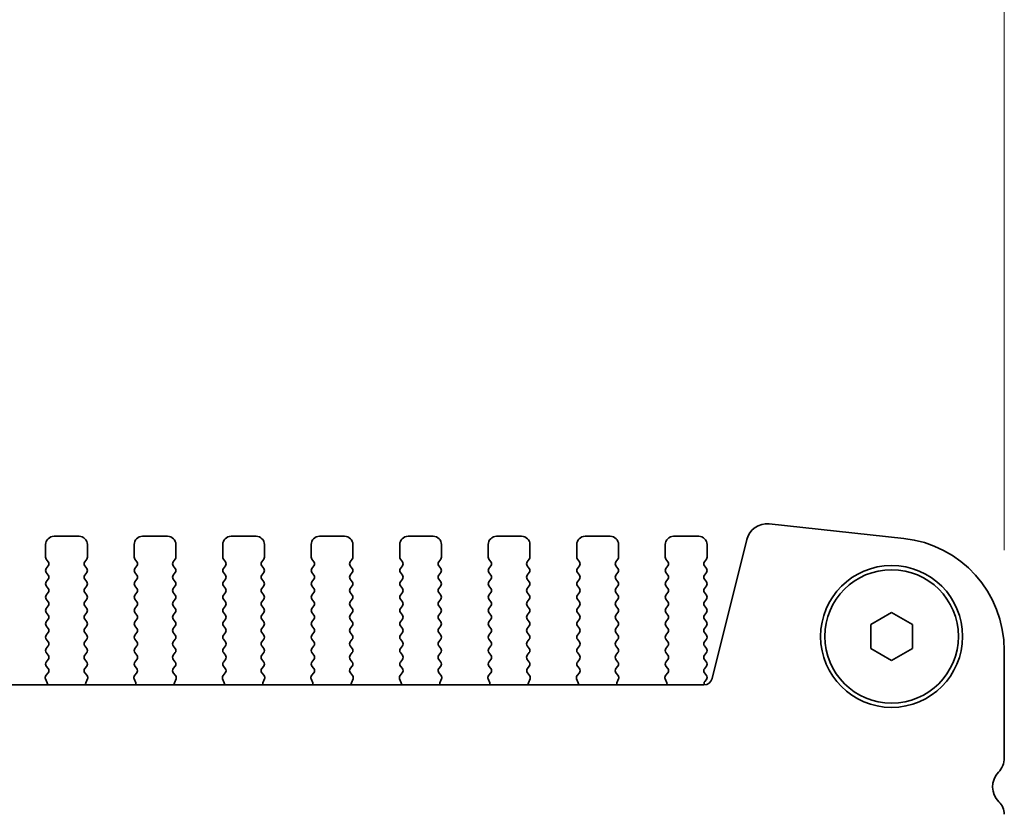
# Model space of a CAD drawing. Units: millimetres. Extents: x 0 to 5905, y 0 to 1124.
# Drawn here: x 1775 to 1834, y 514 to 562 of the extents above; entities that cross this region are included whole.
import ezdxf

# ---------------------------------------------------------------- set-up
doc = ezdxf.new("R2010")
doc.units = ezdxf.units.MM
doc.header["$LTSCALE"] = 2.5
doc.layers.get('Defpoints').update_dxf_attribs({"lineweight": 25})
for name, color, linetype, lineweight in [('Dimension (ISO)', 7, 'Continuous', 18), ('Dimension (ISO) @ 1', 7, 'Continuous', 18), ('Visible (ISO)', 7, 'Continuous', 35)]:
    doc.layers.add(name, color=color, linetype=linetype, lineweight=lineweight)
doc.styles.add('Note Text (TK)', font='MS PGothic.ttf')
doc.dimstyles.new('Default - Method 1b (TK)', dxfattribs={"dimscale": 2.5, "dimtxt": 2.5, "dimasz": 2.5, "dimexe": 1, "dimexo": 1.5, "dimgap": 1, "dimtad": 1, "dimrnd": 1e-08, "dimdsep": 46, "dimtxsty": 'Note Text (TK)', "dimcen": 0.09, "dimdle": 5, "dimclrd": 100, "dimclre": 100, "dimclrt": 7, "dimadec": 1, "dimazin": 1, "dimtfac": 1, "dimtmove": 0, "dimatfit": 3, "dimfxl": 0, "dimtolj": 1, "dimlwd": -1, "dimlwe": -1, "dimarcsym": 0})

# ---------------------------------------------------------------- blocks, each defined once
blk = doc.blocks.new('*D27')
at = {"layer": 'Defpoints', "color": 0, "transparency": 16777216}
for p in [(1833.76, 572.221), (1647.26, 524.221), (1833.76, 524.221)]:
    blk.add_point(p, dxfattribs=at)
at = {"layer": 'Dimension (ISO)', "color": 100, "transparency": 16777216}
for p, q in [((1647.26, 530.221), (1647.26, 576.221)), ((1833.76, 530.221), (1833.76, 576.221)), ((1657.26, 572.221), (1823.76, 572.221))]:
    blk.add_line(p, q, dxfattribs=at)
for points in [[(1657.26, 573.888), (1657.26, 570.555), (1647.26, 572.221)], [(1823.76, 573.888), (1823.76, 570.555), (1833.76, 572.221)]]:
    blk.add_solid(points, dxfattribs=at)
at = {"layer": 'Dimension (ISO)', "color": 7, "transparency": 16777216, "insert": (1709.601, 581.221), "char_height": 10, "attachment_point": 4, "style": 'Note Text (TK)'}
blk.add_mtext('\\A1;186.5±0.5', dxfattribs=at)

msp = doc.modelspace()

# ---------------------------------------------------------------- linework, layer by layer
at = {"layer": 'Visible (ISO)'}
for p, q in [((1819.6851, 531.8012), (1827.7348, 530.9324)), ((1778.3605, 531.059), (1776.8605, 531.059)), ((1783.6605, 531.059), (1782.1605, 531.059)), ((1788.9605, 531.059), (1787.4605, 531.059)), ((1794.2605, 531.059), (1792.7605, 531.059)), ((1799.5605, 531.059), (1798.0605, 531.059)), ((1804.8605, 531.059), (1803.3605, 531.059)), ((1810.1605, 531.059), (1808.6605, 531.059)), ((1815.4605, 531.059), (1813.9605, 531.059)), ((1816.2638, 522.5414), (1818.3381, 530.8608)), ((1776.3605, 530.559), (1776.3605, 529.809)), ((1778.8605, 529.809), (1778.8605, 530.559)), ((1781.6605, 530.559), (1781.6605, 529.809)), ((1784.1605, 529.809), (1784.1605, 530.559)), ((1786.9605, 530.559), (1786.9605, 529.809)), ((1789.4605, 529.809), (1789.4605, 530.559)), ((1792.2605, 530.559), (1792.2605, 529.809)), ((1794.7605, 529.809), (1794.7605, 530.559)), ((1797.5605, 530.559), (1797.5605, 529.809)), ((1800.0605, 529.809), (1800.0605, 530.559)), ((1802.8605, 530.559), (1802.8605, 529.809)), ((1805.3605, 529.809), (1805.3605, 530.559)), ((1808.1605, 530.559), (1808.1605, 529.809)), ((1810.6605, 529.809), (1810.6605, 530.559)), ((1813.4605, 530.559), (1813.4605, 529.809)), ((1815.9605, 529.809), (1815.9605, 530.559)), ((1776.4005, 529.689), (1776.5205, 529.529)), ((1778.7005, 529.529), (1778.8205, 529.689)), ((1781.7005, 529.689), (1781.8205, 529.529)), ((1784.0005, 529.529), (1784.1205, 529.689)), ((1787.0005, 529.689), (1787.1205, 529.529)), ((1789.3005, 529.529), (1789.4205, 529.689)), ((1792.3005, 529.689), (1792.4205, 529.529)), ((1794.6005, 529.529), (1794.7205, 529.689)), ((1797.6005, 529.689), (1797.7205, 529.529)), ((1799.9005, 529.529), (1800.0205, 529.689)), ((1802.9005, 529.689), (1803.0205, 529.529)), ((1805.2005, 529.529), (1805.3205, 529.689)), ((1808.2005, 529.689), (1808.3205, 529.529)), ((1810.5005, 529.529), (1810.6205, 529.689)), ((1813.5005, 529.689), (1813.6205, 529.529)), ((1815.8005, 529.529), (1815.9205, 529.689)), ((1776.5205, 529.289), (1776.4005, 529.129)), ((1776.4005, 528.889), (1776.5205, 528.729)), ((1778.8205, 529.129), (1778.7005, 529.289)), ((1778.7005, 528.729), (1778.8205, 528.889)), ((1781.8205, 529.289), (1781.7005, 529.129)), ((1781.7005, 528.889), (1781.8205, 528.729)), ((1784.1205, 529.129), (1784.0005, 529.289)), ((1784.0005, 528.729), (1784.1205, 528.889)), ((1787.1205, 529.289), (1787.0005, 529.129)), ((1787.0005, 528.889), (1787.1205, 528.729)), ((1789.4205, 529.129), (1789.3005, 529.289)), ((1789.3005, 528.729), (1789.4205, 528.889)), ((1792.4205, 529.289), (1792.3005, 529.129)), ((1792.3005, 528.889), (1792.4205, 528.729)), ((1794.7205, 529.129), (1794.6005, 529.289)), ((1794.6005, 528.729), (1794.7205, 528.889)), ((1797.7205, 529.289), (1797.6005, 529.129)), ((1797.6005, 528.889), (1797.7205, 528.729)), ((1800.0205, 529.129), (1799.9005, 529.289)), ((1799.9005, 528.729), (1800.0205, 528.889)), ((1803.0205, 529.289), (1802.9005, 529.129)), ((1802.9005, 528.889), (1803.0205, 528.729)), ((1805.3205, 529.129), (1805.2005, 529.289)), ((1805.2005, 528.729), (1805.3205, 528.889)), ((1808.3205, 529.289), (1808.2005, 529.129)), ((1808.2005, 528.889), (1808.3205, 528.729)), ((1810.6205, 529.129), (1810.5005, 529.289)), ((1810.5005, 528.729), (1810.6205, 528.889)), ((1813.6205, 529.289), (1813.5005, 529.129)), ((1813.5005, 528.889), (1813.6205, 528.729)), ((1815.9205, 529.129), (1815.8005, 529.289)), ((1815.8005, 528.729), (1815.9205, 528.889)), ((1776.5205, 528.489), (1776.4005, 528.329)), ((1778.8205, 528.329), (1778.7005, 528.489)), ((1781.8205, 528.489), (1781.7005, 528.329)), ((1784.1205, 528.329), (1784.0005, 528.489)), ((1787.1205, 528.489), (1787.0005, 528.329)), ((1789.4205, 528.329), (1789.3005, 528.489)), ((1792.4205, 528.489), (1792.3005, 528.329)), ((1794.7205, 528.329), (1794.6005, 528.489)), ((1797.7205, 528.489), (1797.6005, 528.329)), ((1800.0205, 528.329), (1799.9005, 528.489)), ((1803.0205, 528.489), (1802.9005, 528.329)), ((1805.3205, 528.329), (1805.2005, 528.489)), ((1808.3205, 528.489), (1808.2005, 528.329)), ((1810.6205, 528.329), (1810.5005, 528.489)), ((1813.6205, 528.489), (1813.5005, 528.329)), ((1815.9205, 528.329), (1815.8005, 528.489)), ((1776.4005, 528.089), (1776.5205, 527.929)), ((1776.5205, 527.689), (1776.4005, 527.529)), ((1778.7005, 527.929), (1778.8205, 528.089)), ((1778.8205, 527.529), (1778.7005, 527.689)), ((1781.7005, 528.089), (1781.8205, 527.929)), ((1781.8205, 527.689), (1781.7005, 527.529)), ((1784.0005, 527.929), (1784.1205, 528.089)), ((1784.1205, 527.529), (1784.0005, 527.689)), ((1787.0005, 528.089), (1787.1205, 527.929)), ((1787.1205, 527.689), (1787.0005, 527.529)), ((1789.3005, 527.929), (1789.4205, 528.089)), ((1789.4205, 527.529), (1789.3005, 527.689)), ((1792.3005, 528.089), (1792.4205, 527.929)), ((1792.4205, 527.689), (1792.3005, 527.529)), ((1794.6005, 527.929), (1794.7205, 528.089)), ((1794.7205, 527.529), (1794.6005, 527.689)), ((1797.6005, 528.089), (1797.7205, 527.929)), ((1797.7205, 527.689), (1797.6005, 527.529)), ((1799.9005, 527.929), (1800.0205, 528.089)), ((1800.0205, 527.529), (1799.9005, 527.689)), ((1802.9005, 528.089), (1803.0205, 527.929)), ((1803.0205, 527.689), (1802.9005, 527.529)), ((1805.2005, 527.929), (1805.3205, 528.089)), ((1805.3205, 527.529), (1805.2005, 527.689)), ((1808.2005, 528.089), (1808.3205, 527.929)), ((1808.3205, 527.689), (1808.2005, 527.529)), ((1810.5005, 527.929), (1810.6205, 528.089)), ((1810.6205, 527.529), (1810.5005, 527.689)), ((1813.5005, 528.089), (1813.6205, 527.929)), ((1813.6205, 527.689), (1813.5005, 527.529)), ((1815.8005, 527.929), (1815.9205, 528.089)), ((1815.9205, 527.529), (1815.8005, 527.689)), ((1776.4005, 527.289), (1776.5205, 527.129)), ((1778.7005, 527.129), (1778.8205, 527.289)), ((1781.7005, 527.289), (1781.8205, 527.129)), ((1784.0005, 527.129), (1784.1205, 527.289)), ((1787.0005, 527.289), (1787.1205, 527.129)), ((1789.3005, 527.129), (1789.4205, 527.289)), ((1792.3005, 527.289), (1792.4205, 527.129)), ((1794.6005, 527.129), (1794.7205, 527.289)), ((1797.6005, 527.289), (1797.7205, 527.129)), ((1799.9005, 527.129), (1800.0205, 527.289)), ((1802.9005, 527.289), (1803.0205, 527.129)), ((1805.2005, 527.129), (1805.3205, 527.289)), ((1808.2005, 527.289), (1808.3205, 527.129)), ((1810.5005, 527.129), (1810.6205, 527.289)), ((1813.5005, 527.289), (1813.6205, 527.129)), ((1815.8005, 527.129), (1815.9205, 527.289)), ((1776.5205, 526.889), (1776.4005, 526.729)), ((1776.4005, 526.489), (1776.5205, 526.329)), ((1778.8205, 526.729), (1778.7005, 526.889)), ((1778.7005, 526.329), (1778.8205, 526.489)), ((1781.8205, 526.889), (1781.7005, 526.729)), ((1781.7005, 526.489), (1781.8205, 526.329)), ((1784.1205, 526.729), (1784.0005, 526.889)), ((1784.0005, 526.329), (1784.1205, 526.489)), ((1787.1205, 526.889), (1787.0005, 526.729)), ((1787.0005, 526.489), (1787.1205, 526.329)), ((1789.4205, 526.729), (1789.3005, 526.889)), ((1789.3005, 526.329), (1789.4205, 526.489)), ((1792.4205, 526.889), (1792.3005, 526.729)), ((1792.3005, 526.489), (1792.4205, 526.329)), ((1794.7205, 526.729), (1794.6005, 526.889)), ((1794.6005, 526.329), (1794.7205, 526.489)), ((1797.7205, 526.889), (1797.6005, 526.729)), ((1797.6005, 526.489), (1797.7205, 526.329)), ((1800.0205, 526.729), (1799.9005, 526.889)), ((1799.9005, 526.329), (1800.0205, 526.489)), ((1803.0205, 526.889), (1802.9005, 526.729)), ((1802.9005, 526.489), (1803.0205, 526.329)), ((1805.3205, 526.729), (1805.2005, 526.889)), ((1805.2005, 526.329), (1805.3205, 526.489)), ((1808.3205, 526.889), (1808.2005, 526.729)), ((1808.2005, 526.489), (1808.3205, 526.329)), ((1810.6205, 526.729), (1810.5005, 526.889)), ((1810.5005, 526.329), (1810.6205, 526.489)), ((1813.6205, 526.889), (1813.5005, 526.729)), ((1813.5005, 526.489), (1813.6205, 526.329)), ((1815.9205, 526.729), (1815.8005, 526.889)), ((1815.8005, 526.329), (1815.9205, 526.489)), ((1825.7605, 525.7807), (1827.0105, 526.5023)), ((1827.0105, 526.5023), (1828.2605, 525.7807)), ((1776.5205, 526.089), (1776.4005, 525.929)), ((1778.8205, 525.929), (1778.7005, 526.089)), ((1781.8205, 526.089), (1781.7005, 525.929)), ((1784.1205, 525.929), (1784.0005, 526.089)), ((1787.1205, 526.089), (1787.0005, 525.929)), ((1789.4205, 525.929), (1789.3005, 526.089)), ((1792.4205, 526.089), (1792.3005, 525.929)), ((1794.7205, 525.929), (1794.6005, 526.089)), ((1797.7205, 526.089), (1797.6005, 525.929)), ((1800.0205, 525.929), (1799.9005, 526.089)), ((1803.0205, 526.089), (1802.9005, 525.929)), ((1805.3205, 525.929), (1805.2005, 526.089)), ((1808.3205, 526.089), (1808.2005, 525.929)), ((1810.6205, 525.929), (1810.5005, 526.089)), ((1813.6205, 526.089), (1813.5005, 525.929)), ((1815.9205, 525.929), (1815.8005, 526.089)), ((1776.4005, 525.689), (1776.5205, 525.529)), ((1776.5205, 525.289), (1776.4005, 525.129)), ((1778.7005, 525.529), (1778.8205, 525.689)), ((1778.8205, 525.129), (1778.7005, 525.289)), ((1781.7005, 525.689), (1781.8205, 525.529)), ((1781.8205, 525.289), (1781.7005, 525.129)), ((1784.0005, 525.529), (1784.1205, 525.689)), ((1784.1205, 525.129), (1784.0005, 525.289)), ((1787.0005, 525.689), (1787.1205, 525.529)), ((1787.1205, 525.289), (1787.0005, 525.129)), ((1789.3005, 525.529), (1789.4205, 525.689)), ((1789.4205, 525.129), (1789.3005, 525.289)), ((1792.3005, 525.689), (1792.4205, 525.529)), ((1792.4205, 525.289), (1792.3005, 525.129)), ((1794.6005, 525.529), (1794.7205, 525.689)), ((1794.7205, 525.129), (1794.6005, 525.289)), ((1797.6005, 525.689), (1797.7205, 525.529)), ((1797.7205, 525.289), (1797.6005, 525.129)), ((1799.9005, 525.529), (1800.0205, 525.689)), ((1800.0205, 525.129), (1799.9005, 525.289)), ((1802.9005, 525.689), (1803.0205, 525.529)), ((1803.0205, 525.289), (1802.9005, 525.129)), ((1805.2005, 525.529), (1805.3205, 525.689)), ((1805.3205, 525.129), (1805.2005, 525.289)), ((1808.2005, 525.689), (1808.3205, 525.529)), ((1808.3205, 525.289), (1808.2005, 525.129)), ((1810.5005, 525.529), (1810.6205, 525.689)), ((1810.6205, 525.129), (1810.5005, 525.289)), ((1813.5005, 525.689), (1813.6205, 525.529)), ((1813.6205, 525.289), (1813.5005, 525.129)), ((1815.8005, 525.529), (1815.9205, 525.689)), ((1815.9205, 525.129), (1815.8005, 525.289)), ((1825.7605, 524.3373), (1825.7605, 525.7807)), ((1828.2605, 525.7807), (1828.2605, 524.3373)), ((1776.4005, 524.889), (1776.5205, 524.729)), ((1778.7005, 524.729), (1778.8205, 524.889)), ((1781.7005, 524.889), (1781.8205, 524.729)), ((1784.0005, 524.729), (1784.1205, 524.889)), ((1787.0005, 524.889), (1787.1205, 524.729)), ((1789.3005, 524.729), (1789.4205, 524.889)), ((1792.3005, 524.889), (1792.4205, 524.729)), ((1794.6005, 524.729), (1794.7205, 524.889)), ((1797.6005, 524.889), (1797.7205, 524.729)), ((1799.9005, 524.729), (1800.0205, 524.889)), ((1802.9005, 524.889), (1803.0205, 524.729)), ((1805.2005, 524.729), (1805.3205, 524.889)), ((1808.2005, 524.889), (1808.3205, 524.729)), ((1810.5005, 524.729), (1810.6205, 524.889)), ((1813.5005, 524.889), (1813.6205, 524.729)), ((1815.8005, 524.729), (1815.9205, 524.889)), ((1776.5205, 524.489), (1776.4005, 524.329)), ((1778.8205, 524.329), (1778.7005, 524.489)), ((1781.8205, 524.489), (1781.7005, 524.329)), ((1784.1205, 524.329), (1784.0005, 524.489)), ((1787.1205, 524.489), (1787.0005, 524.329)), ((1789.4205, 524.329), (1789.3005, 524.489)), ((1792.4205, 524.489), (1792.3005, 524.329)), ((1794.7205, 524.329), (1794.6005, 524.489)), ((1797.7205, 524.489), (1797.6005, 524.329)), ((1800.0205, 524.329), (1799.9005, 524.489)), ((1803.0205, 524.489), (1802.9005, 524.329)), ((1805.3205, 524.329), (1805.2005, 524.489)), ((1808.3205, 524.489), (1808.2005, 524.329)), ((1810.6205, 524.329), (1810.5005, 524.489)), ((1813.6205, 524.489), (1813.5005, 524.329)), ((1815.9205, 524.329), (1815.8005, 524.489)), ((1827.0105, 523.6156), (1825.7605, 524.3373)), ((1828.2605, 524.3373), (1827.0105, 523.6156)), ((1833.7605, 524.2214), (1833.7605, 517.7939)), ((1776.4005, 524.089), (1776.5205, 523.929)), ((1776.5205, 523.689), (1776.4005, 523.529)), ((1778.7005, 523.929), (1778.8205, 524.089)), ((1778.8205, 523.529), (1778.7005, 523.689)), ((1781.7005, 524.089), (1781.8205, 523.929)), ((1781.8205, 523.689), (1781.7005, 523.529)), ((1784.0005, 523.929), (1784.1205, 524.089)), ((1784.1205, 523.529), (1784.0005, 523.689)), ((1787.0005, 524.089), (1787.1205, 523.929)), ((1787.1205, 523.689), (1787.0005, 523.529)), ((1789.3005, 523.929), (1789.4205, 524.089)), ((1789.4205, 523.529), (1789.3005, 523.689)), ((1792.3005, 524.089), (1792.4205, 523.929)), ((1792.4205, 523.689), (1792.3005, 523.529)), ((1794.6005, 523.929), (1794.7205, 524.089)), ((1794.7205, 523.529), (1794.6005, 523.689)), ((1797.6005, 524.089), (1797.7205, 523.929)), ((1797.7205, 523.689), (1797.6005, 523.529)), ((1799.9005, 523.929), (1800.0205, 524.089)), ((1800.0205, 523.529), (1799.9005, 523.689)), ((1802.9005, 524.089), (1803.0205, 523.929)), ((1803.0205, 523.689), (1802.9005, 523.529)), ((1805.2005, 523.929), (1805.3205, 524.089)), ((1805.3205, 523.529), (1805.2005, 523.689)), ((1808.2005, 524.089), (1808.3205, 523.929)), ((1808.3205, 523.689), (1808.2005, 523.529)), ((1810.5005, 523.929), (1810.6205, 524.089)), ((1810.6205, 523.529), (1810.5005, 523.689)), ((1813.5005, 524.089), (1813.6205, 523.929)), ((1813.6205, 523.689), (1813.5005, 523.529)), ((1815.8005, 523.929), (1815.9205, 524.089)), ((1815.9205, 523.529), (1815.8005, 523.689)), ((1776.4005, 523.289), (1776.5188, 523.1312)), ((1778.7021, 523.1312), (1778.8205, 523.289)), ((1781.7005, 523.289), (1781.8188, 523.1312)), ((1784.0021, 523.1312), (1784.1205, 523.289)), ((1787.0005, 523.289), (1787.1188, 523.1312)), ((1789.3021, 523.1312), (1789.4205, 523.289)), ((1792.3005, 523.289), (1792.4188, 523.1312)), ((1794.6021, 523.1312), (1794.7205, 523.289)), ((1797.6005, 523.289), (1797.7188, 523.1312)), ((1799.9021, 523.1312), (1800.0205, 523.289)), ((1802.9005, 523.289), (1803.0188, 523.1312)), ((1805.2021, 523.1312), (1805.3205, 523.289)), ((1808.2005, 523.289), (1808.3188, 523.1312)), ((1810.5021, 523.1312), (1810.6205, 523.289)), ((1813.5005, 523.289), (1813.6188, 523.1312)), ((1815.8005, 523.129), (1815.9205, 523.289)), ((1776.3534, 522.5166), (1776.4517, 522.2725)), ((1776.5166, 522.8884), (1776.3811, 522.7141)), ((1778.8398, 522.7141), (1778.7043, 522.8884)), ((1778.7692, 522.2725), (1778.8675, 522.5166)), ((1781.6534, 522.5166), (1781.7517, 522.2725)), ((1781.8166, 522.8884), (1781.6811, 522.7141)), ((1784.1398, 522.7141), (1784.0043, 522.8884)), ((1784.0692, 522.2725), (1784.1675, 522.5166)), ((1786.9534, 522.5166), (1787.0517, 522.2725)), ((1787.1166, 522.8884), (1786.9811, 522.7141)), ((1789.4398, 522.7141), (1789.3043, 522.8884)), ((1789.3692, 522.2725), (1789.4675, 522.5166)), ((1792.2534, 522.5166), (1792.3517, 522.2725)), ((1792.4166, 522.8884), (1792.2811, 522.7141)), ((1794.7398, 522.7141), (1794.6043, 522.8884)), ((1794.6692, 522.2725), (1794.7675, 522.5166)), ((1797.5534, 522.5166), (1797.6517, 522.2725)), ((1797.7166, 522.8884), (1797.5811, 522.7141)), ((1800.0398, 522.7141), (1799.9043, 522.8884)), ((1799.9692, 522.2725), (1800.0675, 522.5166)), ((1802.8534, 522.5166), (1802.9517, 522.2725)), ((1803.0166, 522.8884), (1802.8811, 522.7141)), ((1805.3398, 522.7141), (1805.2043, 522.8884)), ((1805.2692, 522.2725), (1805.3675, 522.5166)), ((1808.1534, 522.5166), (1808.2517, 522.2725)), ((1808.3166, 522.8884), (1808.1811, 522.7141)), ((1810.6398, 522.7141), (1810.5043, 522.8884)), ((1810.5692, 522.2725), (1810.6675, 522.5166)), ((1813.4534, 522.5166), (1813.5517, 522.2725)), ((1813.6166, 522.8884), (1813.4811, 522.7141)), ((1815.9205, 522.729), (1815.8005, 522.889)), ((1815.8222, 522.3579), (1815.9205, 522.489)), ((1665.2422, 522.1624), (1815.7787, 522.1624))]:
    msp.add_line(p, q, dxfattribs=at)
for radius in [4.25, 4]:
    msp.add_circle((1827.0105, 525.059), radius, dxfattribs=at)
for centre, radius, start, end in [((1819.551, 530.5584), 1.25, 83.839583, 166), ((1776.8605, 530.559), 0.5, 90, 180), ((1778.3605, 530.559), 0.5, 0, 90), ((1782.1605, 530.559), 0.5, 90, 180), ((1783.6605, 530.559), 0.5, 0, 90), ((1787.4605, 530.559), 0.5, 90, 180), ((1788.9605, 530.559), 0.5, 0, 90), ((1792.7605, 530.559), 0.5, 90, 180), ((1794.2605, 530.559), 0.5, 0, 90), ((1798.0605, 530.559), 0.5, 90, 180), ((1799.5605, 530.559), 0.5, 0, 90), ((1803.3605, 530.559), 0.5, 90, 180), ((1804.8605, 530.559), 0.5, 0, 90), ((1808.6605, 530.559), 0.5, 90, 180), ((1810.1605, 530.559), 0.5, 0, 90), ((1813.9605, 530.559), 0.5, 90, 180), ((1815.4605, 530.559), 0.5, 0, 90), ((1827.0105, 524.2214), 6.75, 0, 83.839583), ((1776.5605, 529.809), 0.2, 180, 216.869898), ((1776.3605, 529.409), 0.2, 323.130102, 36.869898), ((1778.8605, 529.409), 0.2, 143.130102, 216.869898), ((1778.6605, 529.809), 0.2, 323.130102, 0), ((1781.8605, 529.809), 0.2, 180, 216.869898), ((1781.6605, 529.409), 0.2, 323.130102, 36.869898), ((1784.1605, 529.409), 0.2, 143.130102, 216.869898), ((1783.9605, 529.809), 0.2, 323.130102, 0), ((1787.1605, 529.809), 0.2, 180, 216.869898), ((1786.9605, 529.409), 0.2, 323.130102, 36.869898), ((1789.4605, 529.409), 0.2, 143.130102, 216.869898), ((1789.2605, 529.809), 0.2, 323.130102, 0), ((1792.4605, 529.809), 0.2, 180, 216.869898), ((1792.2605, 529.409), 0.2, 323.130102, 36.869898), ((1794.7605, 529.409), 0.2, 143.130102, 216.869898), ((1794.5605, 529.809), 0.2, 323.130102, 0), ((1797.7605, 529.809), 0.2, 180, 216.869898), ((1797.5605, 529.409), 0.2, 323.130102, 36.869898), ((1800.0605, 529.409), 0.2, 143.130102, 216.869898), ((1799.8605, 529.809), 0.2, 323.130102, 0), ((1803.0605, 529.809), 0.2, 180, 216.869898), ((1802.8605, 529.409), 0.2, 323.130102, 36.869898), ((1805.3605, 529.409), 0.2, 143.130102, 216.869898), ((1805.1605, 529.809), 0.2, 323.130102, 0), ((1808.3605, 529.809), 0.2, 180, 216.869898), ((1808.1605, 529.409), 0.2, 323.130102, 36.869898), ((1810.6605, 529.409), 0.2, 143.130102, 216.869898), ((1810.4605, 529.809), 0.2, 323.130102, 0), ((1813.6605, 529.809), 0.2, 180, 216.869898), ((1813.4605, 529.409), 0.2, 323.130102, 36.869898), ((1815.9605, 529.409), 0.2, 143.130102, 216.869898), ((1815.7605, 529.809), 0.2, 323.130102, 0), ((1776.5605, 529.009), 0.2, 143.130102, 216.869898), ((1778.6605, 529.009), 0.2, 323.130102, 36.869898), ((1781.8605, 529.009), 0.2, 143.130102, 216.869898), ((1783.9605, 529.009), 0.2, 323.130102, 36.869898), ((1787.1605, 529.009), 0.2, 143.130102, 216.869898), ((1789.2605, 529.009), 0.2, 323.130102, 36.869898), ((1792.4605, 529.009), 0.2, 143.130102, 216.869898), ((1794.5605, 529.009), 0.2, 323.130102, 36.869898), ((1797.7605, 529.009), 0.2, 143.130102, 216.869898), ((1799.8605, 529.009), 0.2, 323.130102, 36.869898), ((1803.0605, 529.009), 0.2, 143.130102, 216.869898), ((1805.1605, 529.009), 0.2, 323.130102, 36.869898), ((1808.3605, 529.009), 0.2, 143.130102, 216.869898), ((1810.4605, 529.009), 0.2, 323.130102, 36.869898), ((1813.6605, 529.009), 0.2, 143.130102, 216.869898), ((1815.7605, 529.009), 0.2, 323.130102, 36.869898), ((1776.5605, 528.209), 0.2, 143.130102, 216.869898), ((1776.3605, 528.609), 0.2, 323.130102, 36.869898), ((1778.8605, 528.609), 0.2, 143.130102, 216.869898), ((1778.6605, 528.209), 0.2, 323.130102, 36.869898), ((1781.8605, 528.209), 0.2, 143.130102, 216.869898), ((1781.6605, 528.609), 0.2, 323.130102, 36.869898), ((1784.1605, 528.609), 0.2, 143.130102, 216.869898), ((1783.9605, 528.209), 0.2, 323.130102, 36.869898), ((1787.1605, 528.209), 0.2, 143.130102, 216.869898), ((1786.9605, 528.609), 0.2, 323.130102, 36.869898), ((1789.4605, 528.609), 0.2, 143.130102, 216.869898), ((1789.2605, 528.209), 0.2, 323.130102, 36.869898), ((1792.4605, 528.209), 0.2, 143.130102, 216.869898), ((1792.2605, 528.609), 0.2, 323.130102, 36.869898), ((1794.7605, 528.609), 0.2, 143.130102, 216.869898), ((1794.5605, 528.209), 0.2, 323.130102, 36.869898), ((1797.7605, 528.209), 0.2, 143.130102, 216.869898), ((1797.5605, 528.609), 0.2, 323.130102, 36.869898), ((1800.0605, 528.609), 0.2, 143.130102, 216.869898), ((1799.8605, 528.209), 0.2, 323.130102, 36.869898), ((1803.0605, 528.209), 0.2, 143.130102, 216.869898), ((1802.8605, 528.609), 0.2, 323.130102, 36.869898), ((1805.3605, 528.609), 0.2, 143.130102, 216.869898), ((1805.1605, 528.209), 0.2, 323.130102, 36.869898), ((1808.3605, 528.209), 0.2, 143.130102, 216.869898), ((1808.1605, 528.609), 0.2, 323.130102, 36.869898), ((1810.6605, 528.609), 0.2, 143.130102, 216.869898), ((1810.4605, 528.209), 0.2, 323.130102, 36.869898), ((1813.6605, 528.209), 0.2, 143.130102, 216.869898), ((1813.4605, 528.609), 0.2, 323.130102, 36.869898), ((1815.9605, 528.609), 0.2, 143.130102, 216.869898), ((1815.7605, 528.209), 0.2, 323.130102, 36.869898), ((1776.3605, 527.809), 0.2, 323.130102, 36.869898), ((1778.8605, 527.809), 0.2, 143.130102, 216.869898), ((1781.6605, 527.809), 0.2, 323.130102, 36.869898), ((1784.1605, 527.809), 0.2, 143.130102, 216.869898), ((1786.9605, 527.809), 0.2, 323.130102, 36.869898), ((1789.4605, 527.809), 0.2, 143.130102, 216.869898), ((1792.2605, 527.809), 0.2, 323.130102, 36.869898), ((1794.7605, 527.809), 0.2, 143.130102, 216.869898), ((1797.5605, 527.809), 0.2, 323.130102, 36.869898), ((1800.0605, 527.809), 0.2, 143.130102, 216.869898), ((1802.8605, 527.809), 0.2, 323.130102, 36.869898), ((1805.3605, 527.809), 0.2, 143.130102, 216.869898), ((1808.1605, 527.809), 0.2, 323.130102, 36.869898), ((1810.6605, 527.809), 0.2, 143.130102, 216.869898), ((1813.4605, 527.809), 0.2, 323.130102, 36.869898), ((1815.9605, 527.809), 0.2, 143.130102, 216.869898), ((1776.5605, 527.409), 0.2, 143.130102, 216.869898), ((1776.3605, 527.009), 0.2, 323.130102, 36.869898), ((1778.8605, 527.009), 0.2, 143.130102, 216.869898), ((1778.6605, 527.409), 0.2, 323.130102, 36.869898), ((1781.8605, 527.409), 0.2, 143.130102, 216.869898), ((1781.6605, 527.009), 0.2, 323.130102, 36.869898), ((1784.1605, 527.009), 0.2, 143.130102, 216.869898), ((1783.9605, 527.409), 0.2, 323.130102, 36.869898), ((1787.1605, 527.409), 0.2, 143.130102, 216.869898), ((1786.9605, 527.009), 0.2, 323.130102, 36.869898), ((1789.4605, 527.009), 0.2, 143.130102, 216.869898), ((1789.2605, 527.409), 0.2, 323.130102, 36.869898), ((1792.4605, 527.409), 0.2, 143.130102, 216.869898), ((1792.2605, 527.009), 0.2, 323.130102, 36.869898), ((1794.7605, 527.009), 0.2, 143.130102, 216.869898), ((1794.5605, 527.409), 0.2, 323.130102, 36.869898), ((1797.7605, 527.409), 0.2, 143.130102, 216.869898), ((1797.5605, 527.009), 0.2, 323.130102, 36.869898), ((1800.0605, 527.009), 0.2, 143.130102, 216.869898), ((1799.8605, 527.409), 0.2, 323.130102, 36.869898), ((1803.0605, 527.409), 0.2, 143.130102, 216.869898), ((1802.8605, 527.009), 0.2, 323.130102, 36.869898), ((1805.3605, 527.009), 0.2, 143.130102, 216.869898), ((1805.1605, 527.409), 0.2, 323.130102, 36.869898), ((1808.3605, 527.409), 0.2, 143.130102, 216.869898), ((1808.1605, 527.009), 0.2, 323.130102, 36.869898), ((1810.6605, 527.009), 0.2, 143.130102, 216.869898), ((1810.4605, 527.409), 0.2, 323.130102, 36.869898), ((1813.6605, 527.409), 0.2, 143.130102, 216.869898), ((1813.4605, 527.009), 0.2, 323.130102, 36.869898), ((1815.9605, 527.009), 0.2, 143.130102, 216.869898), ((1815.7605, 527.409), 0.2, 323.130102, 36.869898), ((1776.5605, 526.609), 0.2, 143.130102, 216.869898), ((1778.6605, 526.609), 0.2, 323.130102, 36.869898), ((1781.8605, 526.609), 0.2, 143.130102, 216.869898), ((1783.9605, 526.609), 0.2, 323.130102, 36.869898), ((1787.1605, 526.609), 0.2, 143.130102, 216.869898), ((1789.2605, 526.609), 0.2, 323.130102, 36.869898), ((1792.4605, 526.609), 0.2, 143.130102, 216.869898), ((1794.5605, 526.609), 0.2, 323.130102, 36.869898), ((1797.7605, 526.609), 0.2, 143.130102, 216.869898), ((1799.8605, 526.609), 0.2, 323.130102, 36.869898), ((1803.0605, 526.609), 0.2, 143.130102, 216.869898), ((1805.1605, 526.609), 0.2, 323.130102, 36.869898), ((1808.3605, 526.609), 0.2, 143.130102, 216.869898), ((1810.4605, 526.609), 0.2, 323.130102, 36.869898), ((1813.6605, 526.609), 0.2, 143.130102, 216.869898), ((1815.7605, 526.609), 0.2, 323.130102, 36.869898), ((1776.5605, 525.809), 0.2, 143.130102, 216.869898), ((1776.3605, 526.209), 0.2, 323.130102, 36.869898), ((1778.8605, 526.209), 0.2, 143.130102, 216.869898), ((1778.6605, 525.809), 0.2, 323.130102, 36.869898), ((1781.8605, 525.809), 0.2, 143.130102, 216.869898), ((1781.6605, 526.209), 0.2, 323.130102, 36.869898), ((1784.1605, 526.209), 0.2, 143.130102, 216.869898), ((1783.9605, 525.809), 0.2, 323.130102, 36.869898), ((1787.1605, 525.809), 0.2, 143.130102, 216.869898), ((1786.9605, 526.209), 0.2, 323.130102, 36.869898), ((1789.4605, 526.209), 0.2, 143.130102, 216.869898), ((1789.2605, 525.809), 0.2, 323.130102, 36.869898), ((1792.4605, 525.809), 0.2, 143.130102, 216.869898), ((1792.2605, 526.209), 0.2, 323.130102, 36.869898), ((1794.7605, 526.209), 0.2, 143.130102, 216.869898), ((1794.5605, 525.809), 0.2, 323.130102, 36.869898), ((1797.7605, 525.809), 0.2, 143.130102, 216.869898), ((1797.5605, 526.209), 0.2, 323.130102, 36.869898), ((1800.0605, 526.209), 0.2, 143.130102, 216.869898), ((1799.8605, 525.809), 0.2, 323.130102, 36.869898), ((1803.0605, 525.809), 0.2, 143.130102, 216.869898), ((1802.8605, 526.209), 0.2, 323.130102, 36.869898), ((1805.3605, 526.209), 0.2, 143.130102, 216.869898), ((1805.1605, 525.809), 0.2, 323.130102, 36.869898), ((1808.3605, 525.809), 0.2, 143.130102, 216.869898), ((1808.1605, 526.209), 0.2, 323.130102, 36.869898), ((1810.6605, 526.209), 0.2, 143.130102, 216.869898), ((1810.4605, 525.809), 0.2, 323.130102, 36.869898), ((1813.6605, 525.809), 0.2, 143.130102, 216.869898), ((1813.4605, 526.209), 0.2, 323.130102, 36.869898), ((1815.9605, 526.209), 0.2, 143.130102, 216.869898), ((1815.7605, 525.809), 0.2, 323.130102, 36.869898), ((1776.3605, 525.409), 0.2, 323.130102, 36.869898), ((1778.8605, 525.409), 0.2, 143.130102, 216.869898), ((1781.6605, 525.409), 0.2, 323.130102, 36.869898), ((1784.1605, 525.409), 0.2, 143.130102, 216.869898), ((1786.9605, 525.409), 0.2, 323.130102, 36.869898), ((1789.4605, 525.409), 0.2, 143.130102, 216.869898), ((1792.2605, 525.409), 0.2, 323.130102, 36.869898), ((1794.7605, 525.409), 0.2, 143.130102, 216.869898), ((1797.5605, 525.409), 0.2, 323.130102, 36.869898), ((1800.0605, 525.409), 0.2, 143.130102, 216.869898), ((1802.8605, 525.409), 0.2, 323.130102, 36.869898), ((1805.3605, 525.409), 0.2, 143.130102, 216.869898), ((1808.1605, 525.409), 0.2, 323.130102, 36.869898), ((1810.6605, 525.409), 0.2, 143.130102, 216.869898), ((1813.4605, 525.409), 0.2, 323.130102, 36.869898), ((1815.9605, 525.409), 0.2, 143.130102, 216.869898), ((1776.5605, 525.009), 0.2, 143.130102, 216.869898), ((1776.3605, 524.609), 0.2, 323.130102, 36.869898), ((1778.8605, 524.609), 0.2, 143.130102, 216.869898), ((1778.6605, 525.009), 0.2, 323.130102, 36.869898), ((1781.8605, 525.009), 0.2, 143.130102, 216.869898), ((1781.6605, 524.609), 0.2, 323.130102, 36.869898), ((1784.1605, 524.609), 0.2, 143.130102, 216.869898), ((1783.9605, 525.009), 0.2, 323.130102, 36.869898), ((1787.1605, 525.009), 0.2, 143.130102, 216.869898), ((1786.9605, 524.609), 0.2, 323.130102, 36.869898), ((1789.4605, 524.609), 0.2, 143.130102, 216.869898), ((1789.2605, 525.009), 0.2, 323.130102, 36.869898), ((1792.4605, 525.009), 0.2, 143.130102, 216.869898), ((1792.2605, 524.609), 0.2, 323.130102, 36.869898), ((1794.7605, 524.609), 0.2, 143.130102, 216.869898), ((1794.5605, 525.009), 0.2, 323.130102, 36.869898), ((1797.7605, 525.009), 0.2, 143.130102, 216.869898), ((1797.5605, 524.609), 0.2, 323.130102, 36.869898), ((1800.0605, 524.609), 0.2, 143.130102, 216.869898), ((1799.8605, 525.009), 0.2, 323.130102, 36.869898), ((1803.0605, 525.009), 0.2, 143.130102, 216.869898), ((1802.8605, 524.609), 0.2, 323.130102, 36.869898), ((1805.3605, 524.609), 0.2, 143.130102, 216.869898), ((1805.1605, 525.009), 0.2, 323.130102, 36.869898), ((1808.3605, 525.009), 0.2, 143.130102, 216.869898), ((1808.1605, 524.609), 0.2, 323.130102, 36.869898), ((1810.6605, 524.609), 0.2, 143.130102, 216.869898), ((1810.4605, 525.009), 0.2, 323.130102, 36.869898), ((1813.6605, 525.009), 0.2, 143.130102, 216.869898), ((1813.4605, 524.609), 0.2, 323.130102, 36.869898), ((1815.9605, 524.609), 0.2, 143.130102, 216.869898), ((1815.7605, 525.009), 0.2, 323.130102, 36.869898), ((1776.5605, 524.209), 0.2, 143.130102, 216.869898), ((1778.6605, 524.209), 0.2, 323.130102, 36.869898), ((1781.8605, 524.209), 0.2, 143.130102, 216.869898), ((1783.9605, 524.209), 0.2, 323.130102, 36.869898), ((1787.1605, 524.209), 0.2, 143.130102, 216.869898), ((1789.2605, 524.209), 0.2, 323.130102, 36.869898), ((1792.4605, 524.209), 0.2, 143.130102, 216.869898), ((1794.5605, 524.209), 0.2, 323.130102, 36.869898), ((1797.7605, 524.209), 0.2, 143.130102, 216.869898), ((1799.8605, 524.209), 0.2, 323.130102, 36.869898), ((1803.0605, 524.209), 0.2, 143.130102, 216.869898), ((1805.1605, 524.209), 0.2, 323.130102, 36.869898), ((1808.3605, 524.209), 0.2, 143.130102, 216.869898), ((1810.4605, 524.209), 0.2, 323.130102, 36.869898), ((1813.6605, 524.209), 0.2, 143.130102, 216.869898), ((1815.7605, 524.209), 0.2, 323.130102, 36.869898), ((1776.5605, 523.409), 0.2, 143.130102, 216.869898), ((1776.3605, 523.809), 0.2, 323.130102, 36.869898), ((1778.8605, 523.809), 0.2, 143.130102, 216.869898), ((1778.6605, 523.409), 0.2, 323.130102, 36.869898), ((1781.8605, 523.409), 0.2, 143.130102, 216.869898), ((1781.6605, 523.809), 0.2, 323.130102, 36.869898), ((1784.1605, 523.809), 0.2, 143.130102, 216.869898), ((1783.9605, 523.409), 0.2, 323.130102, 36.869898), ((1787.1605, 523.409), 0.2, 143.130102, 216.869898), ((1786.9605, 523.809), 0.2, 323.130102, 36.869898), ((1789.4605, 523.809), 0.2, 143.130102, 216.869898), ((1789.2605, 523.409), 0.2, 323.130102, 36.869898), ((1792.4605, 523.409), 0.2, 143.130102, 216.869898), ((1792.2605, 523.809), 0.2, 323.130102, 36.869898), ((1794.7605, 523.809), 0.2, 143.130102, 216.869898), ((1794.5605, 523.409), 0.2, 323.130102, 36.869898), ((1797.7605, 523.409), 0.2, 143.130102, 216.869898), ((1797.5605, 523.809), 0.2, 323.130102, 36.869898), ((1800.0605, 523.809), 0.2, 143.130102, 216.869898), ((1799.8605, 523.409), 0.2, 323.130102, 36.869898), ((1803.0605, 523.409), 0.2, 143.130102, 216.869898), ((1802.8605, 523.809), 0.2, 323.130102, 36.869898), ((1805.3605, 523.809), 0.2, 143.130102, 216.869898), ((1805.1605, 523.409), 0.2, 323.130102, 36.869898), ((1808.3605, 523.409), 0.2, 143.130102, 216.869898), ((1808.1605, 523.809), 0.2, 323.130102, 36.869898), ((1810.6605, 523.809), 0.2, 143.130102, 216.869898), ((1810.4605, 523.409), 0.2, 323.130102, 36.869898), ((1813.6605, 523.409), 0.2, 143.130102, 216.869898), ((1813.4605, 523.809), 0.2, 323.130102, 36.869898), ((1815.9605, 523.809), 0.2, 143.130102, 216.869898), ((1815.7605, 523.409), 0.2, 323.130102, 36.869898), ((1776.3588, 523.0112), 0.2, 322.118188, 36.869898), ((1778.8621, 523.0112), 0.2, 143.130102, 217.881812), ((1781.6588, 523.0112), 0.2, 322.118188, 36.869898), ((1784.1621, 523.0112), 0.2, 143.130102, 217.881812), ((1786.9588, 523.0112), 0.2, 322.118188, 36.869898), ((1789.4621, 523.0112), 0.2, 143.130102, 217.881812), ((1792.2588, 523.0112), 0.2, 322.118188, 36.869898), ((1794.7621, 523.0112), 0.2, 143.130102, 217.881812), ((1797.5588, 523.0112), 0.2, 322.118188, 36.869898), ((1800.0621, 523.0112), 0.2, 143.130102, 217.881812), ((1802.8588, 523.0112), 0.2, 322.118188, 36.869898), ((1805.3621, 523.0112), 0.2, 143.130102, 217.881812), ((1808.1588, 523.0112), 0.2, 322.118188, 36.869898), ((1810.6621, 523.0112), 0.2, 143.130102, 217.881812), ((1813.4588, 523.0112), 0.2, 322.118188, 36.869898), ((1815.9605, 523.009), 0.2, 143.130102, 216.869898), ((1776.5389, 522.5913), 0.2, 142.118188, 201.930223), ((1778.682, 522.5913), 0.2, 338.069777, 37.881812), ((1781.8389, 522.5913), 0.2, 142.118188, 201.930223), ((1783.982, 522.5913), 0.2, 338.069777, 37.881812), ((1787.1389, 522.5913), 0.2, 142.118188, 201.930223), ((1789.282, 522.5913), 0.2, 338.069777, 37.881812), ((1792.4389, 522.5913), 0.2, 142.118188, 201.930223), ((1794.582, 522.5913), 0.2, 338.069777, 37.881812), ((1797.7389, 522.5913), 0.2, 142.118188, 201.930223), ((1799.882, 522.5913), 0.2, 338.069777, 37.881812), ((1803.0389, 522.5913), 0.2, 142.118188, 201.930223), ((1805.182, 522.5913), 0.2, 338.069777, 37.881812), ((1808.3389, 522.5913), 0.2, 142.118188, 201.930223), ((1810.482, 522.5913), 0.2, 338.069777, 37.881812), ((1813.6389, 522.5913), 0.2, 142.118188, 201.930223), ((1815.7787, 522.6624), 0.5, 270, 346), ((1815.9822, 522.2379), 0.2, 143.130102, 202.095804), ((1815.7605, 522.609), 0.2, 323.130102, 36.869898), ((1776.2662, 522.1978), 0.2, 349.790902, 21.930223), ((1778.9547, 522.1978), 0.2, 158.069777, 190.209098), ((1781.5662, 522.1978), 0.2, 349.790902, 21.930223), ((1784.2547, 522.1978), 0.2, 158.069777, 190.209098), ((1786.8662, 522.1978), 0.2, 349.790902, 21.930223), ((1789.5547, 522.1978), 0.2, 158.069777, 190.209098), ((1792.1662, 522.1978), 0.2, 349.790902, 21.930223), ((1794.8547, 522.1978), 0.2, 158.069777, 190.209098), ((1797.4662, 522.1978), 0.2, 349.790902, 21.930223), ((1800.1547, 522.1978), 0.2, 158.069777, 190.209098), ((1802.7662, 522.1978), 0.2, 349.790902, 21.930223), ((1805.4547, 522.1978), 0.2, 158.069777, 190.209098), ((1808.0662, 522.1978), 0.2, 349.790902, 21.930223), ((1810.7547, 522.1978), 0.2, 158.069777, 190.209098), ((1813.3662, 522.1978), 0.2, 349.790902, 21.930223), ((1832.5105, 517.7939), 1.25, 316.05448, 0), ((1834.3105, 516.059), 1.25, 136.05448, 225.92079), ((1832.7105, 514.4067), 1.05, 0, 45.92079)]:
    msp.add_arc(centre, radius, start, end, dxfattribs=at)

# ---------------------------------------------------------------- dimensions: what is measured, and where the dimension line sits
at = {"layer": 'Dimension (ISO) @ 1', "color": 100, "true_color": 0x00ff3f}
dim = msp.add_linear_dim(base=(1833.7605, 572.2214), p1=(1647.2605, 524.2214), p2=(1833.7605, 524.2214), dimstyle='Default - Method 1b (TK)', override={"dimscale": 1, "dimtxt": 10, "dimasz": 10, "dimexe": 4, "dimexo": 6, "dimgap": 4, "dimdec": 2, "dimcen": 0.36, "dimtol": 1, "dimlim": 0, "dimtp": 0.5, "dimtm": 0.5, "dimtdec": 2, "dimtix": 0, "dimtofl": 0, "dimtmove": 0, "dimatfit": 1}, dxfattribs=at)
dim.commit()
dim.dimension.update_dxf_attribs({"geometry": '*D27', "text_midpoint": (1740.5105, 572.2214), "dimtype": 128})

doc.saveas('drawing.dxf')
